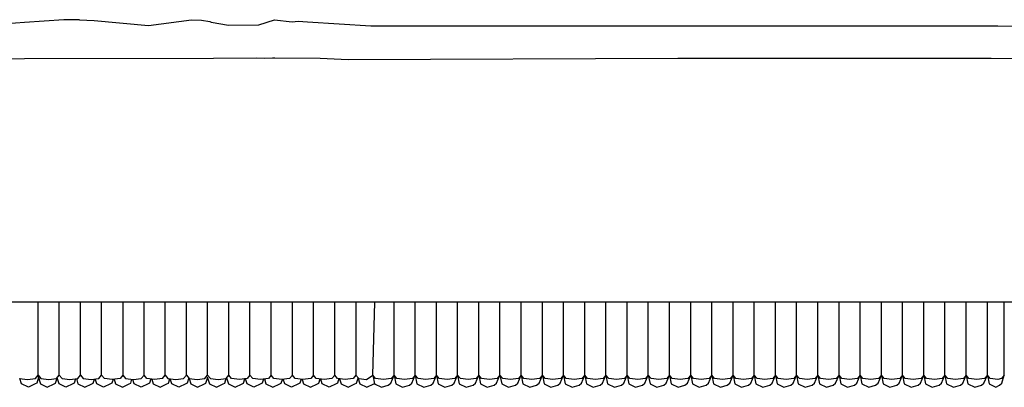
# Model space of a CAD drawing. Units: metres. Extents: x 2.1 to 13.2, y -1.8 to 5.5.
# Drawn here: x 7.8 to 8.2, y 3.4 to 3.6 of the extents above; entities that cross this region are included whole.
import ezdxf

# ---------------------------------------------------------------- set-up
doc = ezdxf.new("R2010")
doc.units = ezdxf.units.M
doc.layers.add('MOB_02', color=2, linetype='Continuous')

# ---------------------------------------------------------------- blocks, each defined once
blk = doc.blocks.new('5423_VISTA_01')
for p, q in [((-63.572, 39.651), (-65.462, 39.527)), ((-62.832, 39.652), (-63.572, 39.651)), ((-62.832, 39.652), (-62.117, 39.632)), ((-62.117, 39.632), (-59.526, 39.387)), ((-59.526, 39.387), (-57.471, 39.665)), ((-57.471, 39.665), (-56.991, 39.643)), ((-56.991, 39.643), (-56.594, 39.577)), ((-56.594, 39.577), (-56.52, 39.554)), ((-54.254, 39.422), (-53.49, 39.652)), ((-53.49, 39.652), (-52.658, 39.555)), ((-52.658, 39.555), (-52.367, 39.594)), ((-52.367, 39.594), (-52.147, 39.581)), ((-52.147, 39.581), (-51.926, 39.569)), ((-51.926, 39.569), (-50.398, 39.466)), ((-65.462, 39.527), (-67.837, 39.352)), ((-56.52, 39.554), (-55.694, 39.398)), ((-55.694, 39.398), (-54.254, 39.422)), ((-50.398, 39.466), (-48.893, 39.365)), ((-48.893, 39.365), (-18.891, 39.365)), ((-18.891, 39.365), (-14.86, 39.343)), ((-69.115, 37.786), (-65.455, 37.805)), ((-65.455, 37.805), (-56.409, 37.828)), ((-56.409, 37.828), (-54.341, 37.834)), ((-54.341, 37.834), (-53.952, 37.831)), ((-53.952, 37.831), (-53.593, 37.837)), ((-53.593, 37.837), (-53.488, 37.836)), ((-53.488, 37.836), (-51.315, 37.827)), ((-51.315, 37.827), (-49.968, 37.754)), ((-49.968, 37.754), (-34.212, 37.819)), ((-34.212, 37.819), (-19.212, 37.819)), ((-19.212, 37.819), (-9.769, 37.779)), ((-65.497, 26.151), (-85.366, 26.146)), ((-65.497, 26.151), (-65.498, 26.148)), ((-65.441, 26.148), (-65.497, 26.151)), ((-53.876, 26.151), (-65.441, 26.148)), ((-64.805, 22.658), (-64.805, 26.148)), ((-63.792, 22.658), (-63.792, 26.149)), ((-62.778, 22.658), (-62.778, 26.149)), ((-61.765, 22.658), (-61.765, 26.149)), ((-60.751, 26.149), (-60.751, 22.658)), ((-59.738, 22.658), (-59.738, 26.15)), ((-58.724, 22.658), (-58.724, 26.15)), ((-57.711, 22.658), (-57.711, 26.15)), ((-56.697, 22.658), (-56.697, 26.15)), ((-55.684, 22.658), (-55.684, 26.15)), ((-54.67, 22.658), (-54.67, 26.151)), ((-53.837, 26.148), (-53.876, 26.151)), ((-53.876, 26.147), (-53.876, 26.151)), ((-53.837, 26.148), (-53.837, 26.151)), ((-38.483, 26.149), (-53.837, 26.148)), ((-53.657, 22.658), (-53.657, 26.148)), ((-52.643, 22.658), (-52.643, 26.149)), ((-51.63, 22.658), (-51.63, 26.149)), ((-50.616, 22.658), (-50.616, 26.149)), ((-49.603, 26.149), (-49.603, 22.658)), ((-48.792, 22.658), (-48.692, 26.149)), ((-47.778, 22.658), (-47.778, 26.149)), ((-46.765, 22.658), (-46.765, 26.149)), ((-45.751, 22.658), (-45.751, 26.149)), ((-44.738, 22.658), (-44.738, 26.149)), ((-43.724, 22.658), (-43.724, 26.149)), ((-42.711, 22.658), (-42.711, 26.149)), ((-41.697, 22.658), (-41.697, 26.149)), ((-40.684, 22.658), (-40.684, 26.149)), ((-39.67, 22.658), (-39.67, 26.149)), ((-38.657, 22.658), (-38.657, 26.149)), ((-11.149, 26.149), (-38.483, 26.149)), ((-37.643, 22.658), (-37.643, 26.149)), ((-36.63, 22.658), (-36.63, 26.149)), ((-35.616, 22.658), (-35.616, 26.149)), ((-34.603, 22.658), (-34.603, 26.149)), ((-33.589, 22.658), (-33.589, 26.149)), ((-32.576, 22.658), (-32.576, 26.149)), ((-31.562, 22.658), (-31.562, 26.149)), ((-30.549, 22.658), (-30.549, 26.149)), ((-29.535, 22.658), (-29.535, 26.149)), ((-28.522, 22.658), (-28.522, 26.149)), ((-27.508, 22.658), (-27.508, 26.149)), ((-26.495, 22.658), (-26.495, 26.149)), ((-25.481, 22.658), (-25.481, 26.149)), ((-24.468, 22.658), (-24.468, 26.149)), ((-23.454, 22.658), (-23.454, 26.149)), ((-22.441, 22.658), (-22.441, 26.149)), ((-21.427, 22.658), (-21.427, 26.149)), ((-20.414, 22.658), (-20.414, 26.149)), ((-19.4, 22.658), (-19.4, 26.149)), ((-18.588, 22.658), (-18.588, 26.149)), ((-64.937, 22.499), (-64.805, 22.658)), ((-64.821, 22.639), (-64.695, 22.248)), ((-64.805, 22.658), (-64.673, 22.499)), ((-63.923, 22.499), (-63.792, 22.658)), ((-63.792, 22.658), (-63.66, 22.499)), ((-62.91, 22.499), (-62.778, 22.658)), ((-62.778, 22.658), (-62.646, 22.499)), ((-61.896, 22.499), (-61.765, 22.658)), ((-61.633, 22.499), (-61.765, 22.658)), ((-60.751, 22.658), (-60.883, 22.499)), ((-60.751, 22.658), (-60.619, 22.499)), ((-59.869, 22.499), (-59.738, 22.658)), ((-59.606, 22.499), (-59.738, 22.658)), ((-58.856, 22.499), (-58.724, 22.658)), ((-58.724, 22.658), (-58.593, 22.499)), ((-57.843, 22.499), (-57.711, 22.658)), ((-57.711, 22.658), (-57.579, 22.499)), ((-56.829, 22.499), (-56.697, 22.658)), ((-56.697, 22.658), (-56.566, 22.499)), ((-55.816, 22.499), (-55.684, 22.658)), ((-55.552, 22.499), (-55.684, 22.658)), ((-54.67, 22.658), (-54.802, 22.499)), ((-54.539, 22.499), (-54.67, 22.658)), ((-53.664, 22.65), (-53.789, 22.499)), ((-53.525, 22.499), (-53.65, 22.65)), ((-52.643, 22.658), (-52.775, 22.499)), ((-52.512, 22.499), (-52.643, 22.658)), ((-51.63, 22.658), (-51.762, 22.499)), ((-51.498, 22.499), (-51.63, 22.658)), ((-50.616, 22.658), (-50.748, 22.499)), ((-50.485, 22.499), (-50.616, 22.658)), ((-49.603, 22.658), (-49.735, 22.499)), ((-49.603, 22.658), (-49.471, 22.499)), ((-49.096, 22.449), (-48.792, 22.658)), ((-48.792, 22.658), (-48.711, 22.248)), ((-48.66, 22.499), (-48.792, 22.658)), ((-47.939, 22.277), (-47.778, 22.658)), ((-47.778, 22.658), (-47.91, 22.499)), ((-47.778, 22.658), (-47.697, 22.248)), ((-47.647, 22.499), (-47.778, 22.658)), ((-46.925, 22.277), (-46.765, 22.658)), ((-46.765, 22.658), (-46.897, 22.499)), ((-46.765, 22.658), (-46.684, 22.248)), ((-46.633, 22.499), (-46.765, 22.658)), ((-45.912, 22.277), (-45.751, 22.658)), ((-45.751, 22.658), (-45.883, 22.499)), ((-45.751, 22.658), (-45.67, 22.248)), ((-45.62, 22.499), (-45.751, 22.658)), ((-44.898, 22.277), (-44.738, 22.658)), ((-44.738, 22.658), (-44.87, 22.499)), ((-44.738, 22.658), (-44.657, 22.248)), ((-44.606, 22.499), (-44.738, 22.658)), ((-43.885, 22.277), (-43.724, 22.658)), ((-43.724, 22.658), (-43.856, 22.499)), ((-43.724, 22.658), (-43.643, 22.248)), ((-43.593, 22.499), (-43.724, 22.658)), ((-42.871, 22.277), (-42.711, 22.658)), ((-42.711, 22.658), (-42.843, 22.499)), ((-42.711, 22.658), (-42.63, 22.248)), ((-42.579, 22.499), (-42.711, 22.658)), ((-41.858, 22.277), (-41.697, 22.658)), ((-41.697, 22.658), (-41.829, 22.499)), ((-41.697, 22.658), (-41.616, 22.248)), ((-41.566, 22.499), (-41.697, 22.658)), ((-40.844, 22.277), (-40.684, 22.658)), ((-40.684, 22.658), (-40.816, 22.499)), ((-40.684, 22.658), (-40.603, 22.248)), ((-40.552, 22.499), (-40.684, 22.658)), ((-39.831, 22.277), (-39.67, 22.658)), ((-39.67, 22.658), (-39.802, 22.499)), ((-39.67, 22.658), (-39.589, 22.248)), ((-39.539, 22.499), (-39.67, 22.658)), ((-38.817, 22.277), (-38.657, 22.658)), ((-38.657, 22.658), (-38.789, 22.499)), ((-38.657, 22.658), (-38.576, 22.248)), ((-38.525, 22.499), (-38.657, 22.658)), ((-37.804, 22.277), (-37.643, 22.658)), ((-37.643, 22.658), (-37.775, 22.499)), ((-37.643, 22.658), (-37.562, 22.248)), ((-37.512, 22.499), (-37.643, 22.658)), ((-36.79, 22.277), (-36.63, 22.658)), ((-36.63, 22.658), (-36.762, 22.499)), ((-36.63, 22.658), (-36.549, 22.248)), ((-36.498, 22.499), (-36.63, 22.658)), ((-35.777, 22.277), (-35.616, 22.658)), ((-35.616, 22.658), (-35.748, 22.499)), ((-35.616, 22.658), (-35.535, 22.248)), ((-35.485, 22.499), (-35.616, 22.658)), ((-34.763, 22.277), (-34.603, 22.658)), ((-34.603, 22.658), (-34.735, 22.499)), ((-34.603, 22.658), (-34.522, 22.248)), ((-34.471, 22.499), (-34.603, 22.658)), ((-33.75, 22.277), (-33.589, 22.658)), ((-33.589, 22.658), (-33.721, 22.499)), ((-33.589, 22.658), (-33.508, 22.248)), ((-33.458, 22.499), (-33.589, 22.658)), ((-32.736, 22.277), (-32.576, 22.658)), ((-32.576, 22.658), (-32.708, 22.499)), ((-32.576, 22.658), (-32.495, 22.248)), ((-32.444, 22.499), (-32.576, 22.658)), ((-31.723, 22.277), (-31.562, 22.658)), ((-31.562, 22.658), (-31.694, 22.499)), ((-31.562, 22.658), (-31.481, 22.248)), ((-31.431, 22.499), (-31.562, 22.658)), ((-30.709, 22.277), (-30.549, 22.658)), ((-30.549, 22.658), (-30.681, 22.499)), ((-30.549, 22.658), (-30.468, 22.248)), ((-30.417, 22.499), (-30.549, 22.658)), ((-29.696, 22.277), (-29.535, 22.658)), ((-29.535, 22.658), (-29.667, 22.499)), ((-29.535, 22.658), (-29.454, 22.248)), ((-29.404, 22.499), (-29.535, 22.658)), ((-28.682, 22.277), (-28.522, 22.658)), ((-28.522, 22.658), (-28.654, 22.499)), ((-28.522, 22.658), (-28.441, 22.248)), ((-28.39, 22.499), (-28.522, 22.658)), ((-27.669, 22.277), (-27.508, 22.658)), ((-27.508, 22.658), (-27.64, 22.499)), ((-27.508, 22.658), (-27.427, 22.248)), ((-27.377, 22.499), (-27.508, 22.658)), ((-26.655, 22.277), (-26.495, 22.658)), ((-26.495, 22.658), (-26.627, 22.499)), ((-26.495, 22.658), (-26.414, 22.248)), ((-26.363, 22.499), (-26.495, 22.658)), ((-25.642, 22.277), (-25.481, 22.658)), ((-25.481, 22.658), (-25.613, 22.499)), ((-25.481, 22.658), (-25.4, 22.248)), ((-25.35, 22.499), (-25.481, 22.658)), ((-24.628, 22.277), (-24.468, 22.658)), ((-24.468, 22.658), (-24.6, 22.499)), ((-24.468, 22.658), (-24.387, 22.248)), ((-24.336, 22.499), (-24.468, 22.658)), ((-23.615, 22.277), (-23.454, 22.658)), ((-23.454, 22.658), (-23.586, 22.499)), ((-23.454, 22.658), (-23.373, 22.248)), ((-23.323, 22.499), (-23.454, 22.658)), ((-22.601, 22.277), (-22.441, 22.658)), ((-22.441, 22.658), (-22.573, 22.499)), ((-22.441, 22.658), (-22.36, 22.248)), ((-22.309, 22.499), (-22.441, 22.658)), ((-21.588, 22.277), (-21.427, 22.658)), ((-21.427, 22.658), (-21.559, 22.499)), ((-21.427, 22.658), (-21.346, 22.248)), ((-21.296, 22.499), (-21.427, 22.658)), ((-20.574, 22.277), (-20.414, 22.658)), ((-20.414, 22.658), (-20.546, 22.499)), ((-20.414, 22.658), (-20.333, 22.248)), ((-20.282, 22.499), (-20.414, 22.658)), ((-19.561, 22.277), (-19.4, 22.658)), ((-19.4, 22.658), (-19.532, 22.499)), ((-19.4, 22.658), (-19.319, 22.248)), ((-19.269, 22.499), (-19.4, 22.658)), ((-18.589, 22.658), (-18.717, 22.499)), ((-18.706, 22.277), (-18.589, 22.658)), ((-65.687, 22.499), (-65.312, 22.449)), ((-65.599, 22.244), (-65.683, 22.499)), ((-65.271, 22.075), (-65.599, 22.244)), ((-65.312, 22.449), (-64.937, 22.499)), ((-64.939, 22.243), (-65.271, 22.075)), ((-64.873, 22.28), (-64.939, 22.243)), ((-64.789, 22.54), (-64.873, 22.28)), ((-64.695, 22.248), (-64.369, 22.076)), ((-64.673, 22.499), (-64.298, 22.449)), ((-64.369, 22.076), (-64.038, 22.241)), ((-64.298, 22.449), (-63.923, 22.499)), ((-64.038, 22.241), (-63.971, 22.277)), ((-63.971, 22.277), (-63.891, 22.52)), ((-63.801, 22.244), (-63.895, 22.533)), ((-63.472, 22.075), (-63.801, 22.244)), ((-63.66, 22.499), (-63.285, 22.449)), ((-63.141, 22.243), (-63.472, 22.075)), ((-63.285, 22.449), (-62.91, 22.499)), ((-63.074, 22.28), (-63.141, 22.243)), ((-63.008, 22.486), (-63.074, 22.28)), ((-62.975, 22.491), (-62.897, 22.248)), ((-62.897, 22.248), (-62.57, 22.076)), ((-62.646, 22.499), (-62.271, 22.449)), ((-62.57, 22.076), (-62.239, 22.241)), ((-62.271, 22.449), (-61.896, 22.499)), ((-62.239, 22.241), (-62.172, 22.277)), ((-62.172, 22.277), (-62.109, 22.471)), ((-62.002, 22.244), (-62.078, 22.475)), ((-61.673, 22.075), (-62.002, 22.244)), ((-61.342, 22.243), (-61.673, 22.075)), ((-61.258, 22.449), (-61.633, 22.499)), ((-61.276, 22.28), (-61.342, 22.243)), ((-61.219, 22.454), (-61.276, 22.28)), ((-60.883, 22.499), (-61.258, 22.449)), ((-61.167, 22.461), (-61.098, 22.248)), ((-61.098, 22.248), (-60.772, 22.076)), ((-60.772, 22.076), (-60.441, 22.241)), ((-60.619, 22.499), (-60.244, 22.449)), ((-60.441, 22.241), (-60.374, 22.277)), ((-60.374, 22.277), (-60.314, 22.459)), ((-60.203, 22.244), (-60.272, 22.453)), ((-60.244, 22.449), (-59.869, 22.499)), ((-59.875, 22.075), (-60.203, 22.244)), ((-59.544, 22.243), (-59.875, 22.075)), ((-59.231, 22.449), (-59.606, 22.499)), ((-59.477, 22.28), (-59.544, 22.243)), ((-59.415, 22.474), (-59.477, 22.28)), ((-59.37, 22.468), (-59.3, 22.248)), ((-59.3, 22.248), (-58.973, 22.076)), ((-58.856, 22.499), (-59.231, 22.449)), ((-58.973, 22.076), (-58.642, 22.241)), ((-58.642, 22.241), (-58.575, 22.277)), ((-58.593, 22.499), (-58.218, 22.449)), ((-58.575, 22.277), (-58.506, 22.488)), ((-58.405, 22.244), (-58.484, 22.485)), ((-58.076, 22.075), (-58.405, 22.244)), ((-58.218, 22.449), (-57.843, 22.499)), ((-57.745, 22.243), (-58.076, 22.075)), ((-57.678, 22.28), (-57.745, 22.243)), ((-57.6, 22.524), (-57.678, 22.28)), ((-57.579, 22.499), (-57.204, 22.449)), ((-57.579, 22.499), (-57.501, 22.248)), ((-57.501, 22.248), (-57.175, 22.076)), ((-57.204, 22.449), (-56.829, 22.499)), ((-57.175, 22.076), (-56.843, 22.241)), ((-56.843, 22.241), (-56.777, 22.277)), ((-56.777, 22.277), (-56.697, 22.52)), ((-56.715, 22.575), (-56.606, 22.244)), ((-56.606, 22.244), (-56.278, 22.075)), ((-56.566, 22.499), (-56.191, 22.449)), ((-56.278, 22.075), (-55.947, 22.243)), ((-56.191, 22.449), (-55.816, 22.499)), ((-55.947, 22.243), (-55.88, 22.28)), ((-55.88, 22.28), (-55.805, 22.512)), ((-55.792, 22.527), (-55.702, 22.248)), ((-55.702, 22.248), (-55.376, 22.076)), ((-55.177, 22.449), (-55.552, 22.499)), ((-55.376, 22.076), (-55.045, 22.241)), ((-54.802, 22.499), (-55.177, 22.449)), ((-55.045, 22.241), (-54.978, 22.277)), ((-54.978, 22.277), (-54.91, 22.485)), ((-54.808, 22.244), (-54.888, 22.488)), ((-54.479, 22.075), (-54.808, 22.244)), ((-54.164, 22.449), (-54.539, 22.499)), ((-54.148, 22.243), (-54.479, 22.075)), ((-53.789, 22.499), (-54.164, 22.449)), ((-54.081, 22.28), (-54.148, 22.243)), ((-54.021, 22.468), (-54.081, 22.28)), ((-53.977, 22.474), (-53.904, 22.248)), ((-53.904, 22.248), (-53.577, 22.076)), ((-53.577, 22.076), (-53.246, 22.241)), ((-53.15, 22.449), (-53.525, 22.499)), ((-53.246, 22.241), (-53.179, 22.277)), ((-53.179, 22.277), (-53.122, 22.453)), ((-52.775, 22.499), (-53.15, 22.449)), ((-53.009, 22.244), (-53.079, 22.459)), ((-52.68, 22.075), (-53.009, 22.244)), ((-52.349, 22.243), (-52.68, 22.075)), ((-52.137, 22.449), (-52.512, 22.499)), ((-52.283, 22.28), (-52.349, 22.243)), ((-52.224, 22.461), (-52.283, 22.28)), ((-52.171, 22.454), (-52.105, 22.248)), ((-51.762, 22.499), (-52.137, 22.449)), ((-52.105, 22.248), (-51.779, 22.076)), ((-51.779, 22.076), (-51.448, 22.241)), ((-51.123, 22.449), (-51.498, 22.499)), ((-51.448, 22.241), (-51.381, 22.277)), ((-51.381, 22.277), (-51.316, 22.475)), ((-51.21, 22.244), (-51.285, 22.471)), ((-50.882, 22.075), (-51.21, 22.244)), ((-50.748, 22.499), (-51.123, 22.449)), ((-50.551, 22.243), (-50.882, 22.075)), ((-50.484, 22.28), (-50.551, 22.243)), ((-50.11, 22.449), (-50.485, 22.499)), ((-50.416, 22.49), (-50.484, 22.28)), ((-50.383, 22.486), (-50.307, 22.248)), ((-50.307, 22.248), (-49.98, 22.076)), ((-49.735, 22.499), (-50.11, 22.449)), ((-49.98, 22.076), (-49.649, 22.241)), ((-49.649, 22.241), (-49.582, 22.277)), ((-49.582, 22.277), (-49.502, 22.52)), ((-49.512, 22.548), (-49.412, 22.244)), ((-49.471, 22.499), (-49.096, 22.449)), ((-49.412, 22.244), (-49.083, 22.075)), ((-49.083, 22.075), (-48.752, 22.243)), ((-48.752, 22.243), (-48.704, 22.244)), ((-48.711, 22.248), (-48.384, 22.076)), ((-48.285, 22.449), (-48.66, 22.499)), ((-48.384, 22.076), (-48.053, 22.181)), ((-47.91, 22.499), (-48.285, 22.449)), ((-48.053, 22.181), (-47.939, 22.277)), ((-47.697, 22.248), (-47.371, 22.076)), ((-47.272, 22.449), (-47.647, 22.499)), ((-47.371, 22.076), (-47.039, 22.181)), ((-46.897, 22.499), (-47.272, 22.449)), ((-47.039, 22.181), (-46.925, 22.277)), ((-46.684, 22.248), (-46.357, 22.076)), ((-46.258, 22.449), (-46.633, 22.499)), ((-46.357, 22.076), (-46.026, 22.181)), ((-45.883, 22.499), (-46.258, 22.449)), ((-46.026, 22.181), (-45.912, 22.277)), ((-45.67, 22.248), (-45.344, 22.076)), ((-45.245, 22.449), (-45.62, 22.499)), ((-45.344, 22.076), (-45.012, 22.181)), ((-44.87, 22.499), (-45.245, 22.449)), ((-45.012, 22.181), (-44.898, 22.277)), ((-44.657, 22.248), (-44.33, 22.076)), ((-44.231, 22.449), (-44.606, 22.499)), ((-44.33, 22.076), (-43.999, 22.181)), ((-43.856, 22.499), (-44.231, 22.449)), ((-43.999, 22.181), (-43.885, 22.277)), ((-43.643, 22.248), (-43.317, 22.076)), ((-43.218, 22.449), (-43.593, 22.499)), ((-43.317, 22.076), (-42.985, 22.181)), ((-42.843, 22.499), (-43.218, 22.449)), ((-42.985, 22.181), (-42.871, 22.277)), ((-42.63, 22.248), (-42.303, 22.076)), ((-42.204, 22.449), (-42.579, 22.499)), ((-42.303, 22.076), (-41.972, 22.181)), ((-41.829, 22.499), (-42.204, 22.449)), ((-41.972, 22.181), (-41.858, 22.277)), ((-41.616, 22.248), (-41.29, 22.076)), ((-41.191, 22.449), (-41.566, 22.499)), ((-41.29, 22.076), (-40.958, 22.181)), ((-40.816, 22.499), (-41.191, 22.449)), ((-40.958, 22.181), (-40.844, 22.277)), ((-40.603, 22.248), (-40.276, 22.076)), ((-40.177, 22.449), (-40.552, 22.499)), ((-40.276, 22.076), (-39.945, 22.181)), ((-39.802, 22.499), (-40.177, 22.449)), ((-39.945, 22.181), (-39.831, 22.277)), ((-39.589, 22.248), (-39.263, 22.076)), ((-39.164, 22.449), (-39.539, 22.499)), ((-39.263, 22.076), (-38.931, 22.181)), ((-38.789, 22.499), (-39.164, 22.449)), ((-38.931, 22.181), (-38.817, 22.277)), ((-38.576, 22.248), (-38.249, 22.076)), ((-38.15, 22.449), (-38.525, 22.499)), ((-38.249, 22.076), (-37.918, 22.181)), ((-37.775, 22.499), (-38.15, 22.449)), ((-37.918, 22.181), (-37.804, 22.277)), ((-37.562, 22.248), (-37.236, 22.076)), ((-37.137, 22.449), (-37.512, 22.499)), ((-37.236, 22.076), (-36.904, 22.181)), ((-36.762, 22.499), (-37.137, 22.449)), ((-36.904, 22.181), (-36.79, 22.277)), ((-36.549, 22.248), (-36.222, 22.076)), ((-36.123, 22.449), (-36.498, 22.499)), ((-36.222, 22.076), (-35.891, 22.181)), ((-35.748, 22.499), (-36.123, 22.449)), ((-35.891, 22.181), (-35.777, 22.277)), ((-35.535, 22.248), (-35.209, 22.076)), ((-35.11, 22.449), (-35.485, 22.499)), ((-35.209, 22.076), (-34.877, 22.181)), ((-34.735, 22.499), (-35.11, 22.449)), ((-34.877, 22.181), (-34.763, 22.277)), ((-34.522, 22.248), (-34.195, 22.076)), ((-34.096, 22.449), (-34.471, 22.499)), ((-34.195, 22.076), (-33.864, 22.181)), ((-33.721, 22.499), (-34.096, 22.449)), ((-33.864, 22.181), (-33.75, 22.277)), ((-33.508, 22.248), (-33.182, 22.076)), ((-33.083, 22.449), (-33.458, 22.499)), ((-33.182, 22.076), (-32.85, 22.181)), ((-32.708, 22.499), (-33.083, 22.449)), ((-32.85, 22.181), (-32.736, 22.277)), ((-32.495, 22.248), (-32.168, 22.076)), ((-32.069, 22.449), (-32.444, 22.499)), ((-32.168, 22.076), (-31.837, 22.181)), ((-31.694, 22.499), (-32.069, 22.449)), ((-31.837, 22.181), (-31.723, 22.277)), ((-31.481, 22.248), (-31.155, 22.076)), ((-31.056, 22.449), (-31.431, 22.499)), ((-31.155, 22.076), (-30.823, 22.181)), ((-30.681, 22.499), (-31.056, 22.449)), ((-30.823, 22.181), (-30.709, 22.277)), ((-30.468, 22.248), (-30.141, 22.076)), ((-30.042, 22.449), (-30.417, 22.499)), ((-30.141, 22.076), (-29.81, 22.181)), ((-29.667, 22.499), (-30.042, 22.449)), ((-29.81, 22.181), (-29.696, 22.277)), ((-29.454, 22.248), (-29.128, 22.076)), ((-29.029, 22.449), (-29.404, 22.499)), ((-29.128, 22.076), (-28.796, 22.181)), ((-28.654, 22.499), (-29.029, 22.449)), ((-28.796, 22.181), (-28.682, 22.277)), ((-28.441, 22.248), (-28.114, 22.076)), ((-28.015, 22.449), (-28.39, 22.499)), ((-28.114, 22.076), (-27.783, 22.181)), ((-27.64, 22.499), (-28.015, 22.449)), ((-27.783, 22.181), (-27.669, 22.277)), ((-27.427, 22.248), (-27.101, 22.076)), ((-27.002, 22.449), (-27.377, 22.499)), ((-27.101, 22.076), (-26.769, 22.181)), ((-26.627, 22.499), (-27.002, 22.449)), ((-26.769, 22.181), (-26.655, 22.277)), ((-26.414, 22.248), (-26.087, 22.076)), ((-25.988, 22.449), (-26.363, 22.499)), ((-26.087, 22.076), (-25.756, 22.181)), ((-25.613, 22.499), (-25.988, 22.449)), ((-25.756, 22.181), (-25.642, 22.277)), ((-25.4, 22.248), (-25.074, 22.076)), ((-24.975, 22.449), (-25.35, 22.499)), ((-25.074, 22.076), (-24.742, 22.181)), ((-24.6, 22.499), (-24.975, 22.449)), ((-24.742, 22.181), (-24.628, 22.277)), ((-24.387, 22.248), (-24.06, 22.076)), ((-23.961, 22.449), (-24.336, 22.499)), ((-24.06, 22.076), (-23.729, 22.181)), ((-23.586, 22.499), (-23.961, 22.449)), ((-23.729, 22.181), (-23.615, 22.277)), ((-23.373, 22.248), (-23.047, 22.076)), ((-22.948, 22.449), (-23.323, 22.499)), ((-23.047, 22.076), (-22.715, 22.181)), ((-22.573, 22.499), (-22.948, 22.449)), ((-22.715, 22.181), (-22.601, 22.277)), ((-22.36, 22.248), (-22.033, 22.076)), ((-21.934, 22.449), (-22.309, 22.499)), ((-22.033, 22.076), (-21.702, 22.181)), ((-21.559, 22.499), (-21.934, 22.449)), ((-21.702, 22.181), (-21.588, 22.277)), ((-21.346, 22.248), (-21.02, 22.076)), ((-20.921, 22.449), (-21.296, 22.499)), ((-21.02, 22.076), (-20.688, 22.181)), ((-20.546, 22.499), (-20.921, 22.449)), ((-20.688, 22.181), (-20.574, 22.277)), ((-20.333, 22.248), (-20.006, 22.076)), ((-19.907, 22.449), (-20.282, 22.499)), ((-20.006, 22.076), (-19.675, 22.181)), ((-19.532, 22.499), (-19.907, 22.449)), ((-19.675, 22.181), (-19.561, 22.277)), ((-19.319, 22.248), (-18.993, 22.076)), ((-18.894, 22.449), (-19.269, 22.499)), ((-18.993, 22.076), (-18.813, 22.181)), ((-18.717, 22.499), (-18.894, 22.449)), ((-18.813, 22.181), (-18.706, 22.277))]:
    blk.add_line(p, q)

msp = doc.modelspace()

# ---------------------------------------------------------------- block references
at = {"layer": 'MOB_02', "xscale": 0.01, "yscale": 0.01, "zscale": 0.01}
msp.add_blockref('5423_VISTA_01', (8.40885, 3.21301), dxfattribs=at)

doc.saveas('drawing.dxf')
